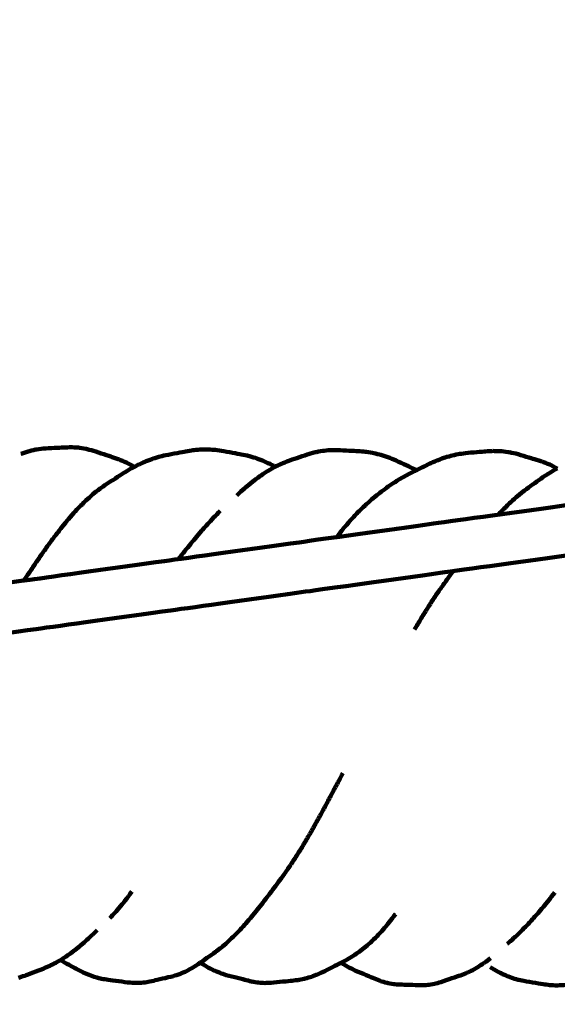
# Model space of a CAD drawing. Units: millimetres. Extents: x -5296 to 5296, y -6141 to 6141.
# Drawn here: x 1165 to 1337, y 4264 to 4578 of the extents above; entities that cross this region are included whole.
import ezdxf
from ezdxf.lldxf.tags import DXFTag

# ---------------------------------------------------------------- set-up
doc = ezdxf.new("R2010")
doc.units = ezdxf.units.MM
doc.header["$MEASUREMENT"] = 0
doc.layers.add('layer 1', color=7, linetype='Continuous')
doc.layers.add('Make2D$Visible$Curves', color=7, linetype='Continuous')
tags = doc.linetypes.add('New Line1', pattern=[6, 3.9, -2.1]).pattern_tags.tags
tags[6:7] = [DXFTag(74, 4), DXFTag(75, 0), DXFTag(340, '0'), DXFTag(46, 1.0), DXFTag(50, 0.0), DXFTag(44, 0.0), DXFTag(45, 0.0)]
tags[4:5] = [DXFTag(74, 4), DXFTag(75, 0), DXFTag(340, '0'), DXFTag(46, 1.0), DXFTag(50, 0.0), DXFTag(44, 0.0), DXFTag(45, 0.0)]

msp = doc.modelspace()

# ---------------------------------------------------------------- linework, layer by layer
at = {"layer": 'layer 1', "color": 250, "linetype": 'New Line1', "lineweight": 100}
msp.add_open_spline([(2401.1709, 6141.1597), (3292.3585, 6141.1597), (4392.9898, 5446.5426), (4392.9898, 4441.2412), (4392.9898, 4441.2412), (4392.9898, 3348.5494), (4397.6794, 3028.8901), (4399.7205, 2302.0219), (4399.7205, 2302.0219), (4891.1055, 1989.6499), (5296.1685, 1433.483), (5296.1685, 835.2412), (5296.1685, 835.2412), (5296.1685, -144.0857), (5295.0318, -618.9107), (5295.0318, -1603.8608), (5295.0318, -1603.8608), (5295.0318, -2134.2708), (4916.4518, -2748.816), (4496.82, -3064.3881), (4496.82, -3064.3881), (4277.4333, -3229.3716), (3024.236, -3778.0897), (2678.7492, -3930.1235), (2678.7492, -3930.1235), (2494.1093, -4011.3755), (2289.9793, -4056.487), (2075.3022, -4056.487), (2075.3022, -4056.487), (2075.3022, -4056.487), (1298.6529, -4056.487), (1298.6529, -4056.487), (1298.6529, -4056.487), (1298.6529, -4056.487), (1298.6529, -4641.1597), (1298.6529, -4641.1597), (1298.6529, -4641.1597), (1298.6529, -5469.587), (627.0801, -6141.1597), (-201.3471, -6141.1597), (-201.3471, -6141.1597), (-753.4335, -6141.1597), (-1306.3849, -6141.1597), (-1858.4643, -6141.1597), (-1858.4643, -6141.1597), (-2613.7854, -6141.1597), (-3238.7145, -5582.8855), (-3343.1284, -4856.4599), (-3343.1284, -4856.4599), (-3476.2252, -3930.4808), (-3548.8645, -1985.9963), (-3548.8645, -1024.6279), (-3548.8645, -1024.6279), (-3548.8645, -1024.6279), (-3548.8645, -658.7806), (-3548.8645, -658.7806), (-3548.8645, -658.7806), (-3548.8645, -658.7806), (-3796.1687, -658.7806), (-3796.1687, -658.7806), (-3796.1687, -658.7806), (-4624.5959, -658.7806), (-5296.1687, 12.7921), (-5296.1687, 841.2194), (-5296.1687, 841.2194), (-5296.1687, 973.4901), (-5290.018, 1104.5311), (-5290.018, 1240.1469), (-5290.018, 1240.1469), (-5290.018, 1598.7531), (-5164.1725, 1927.9502), (-4954.2368, 2186.0038), (-4954.2368, 2186.0038), (-4392.9744, 2875.9081), (-2711.3513, 5005.6708), (-2131.9105, 5646.6883), (-2131.9105, 5646.6883), (-1857.4168, 5950.352), (-1460.4062, 6141.1597), (-1018.83, 6141.1597), (-1018.83, 6141.1597), (1672.0083, 6141.1597), (-409.4648, 6141.1597), (2401.1709, 6141.1597)], degree=3, knots=[0, 0, 0, 0, 0.04545455, 0.04545455, 0.04545455, 0.04545455, 0.09090909, 0.09090909, 0.09090909, 0.09090909, 0.13636364, 0.13636364, 0.13636364, 0.13636364, 0.18181818, 0.18181818, 0.18181818, 0.18181818, 0.22727273, 0.22727273, 0.22727273, 0.22727273, 0.27272727, 0.27272727, 0.27272727, 0.27272727, 0.31818182, 0.31818182, 0.31818182, 0.31818182, 0.36363636, 0.36363636, 0.36363636, 0.36363636, 0.40909091, 0.40909091, 0.40909091, 0.40909091, 0.45454545, 0.45454545, 0.45454545, 0.45454545, 0.5, 0.5, 0.5, 0.5, 0.54545455, 0.54545455, 0.54545455, 0.54545455, 0.59090909, 0.59090909, 0.59090909, 0.59090909, 0.63636364, 0.63636364, 0.63636364, 0.63636364, 0.68181818, 0.68181818, 0.68181818, 0.68181818, 0.72727273, 0.72727273, 0.72727273, 0.72727273, 0.77272727, 0.77272727, 0.77272727, 0.77272727, 0.81818182, 0.81818182, 0.81818182, 0.81818182, 0.86363636, 0.86363636, 0.86363636, 0.86363636, 0.90909091, 0.90909091, 0.90909091, 0.90909091, 1, 1, 1, 1], dxfattribs=at)
at = {"layer": 'Make2D$Visible$Curves', "color": 250, "lineweight": 100}
for points, knots in [([(1172.388, 4441.3643), (1171.5799, 4441.2479), (1170.3677, 4441.0733), (1169.9637, 4441.0151), (1169.9637, 4441.0151), (1169.1742, 4440.8262), (1167.99, 4440.5427), (1167.5952, 4440.4482), (1167.5952, 4440.4482), (1166.8218, 4440.1929), (1165.6617, 4439.8098), (1165.2749, 4439.6821)], [0, 0, 0, 0, 0.25, 0.25, 0.25, 0.25, 0.5, 0.5, 0.5, 0.5, 1, 1, 1, 1]), ([(1172.388, 4441.3643), (1174.5174, 4441.4744), (1177.7117, 4441.6397), (1178.7764, 4441.6948), (1178.7764, 4441.6948), (1179.5935, 4441.7308), (1180.8191, 4441.7847), (1181.2277, 4441.8027)], [0, 0, 0, 0, 0.33333333, 0.33333333, 0.33333333, 0.33333333, 1, 1, 1, 1]), ([(1188.4783, 4440.6665), (1187.69, 4440.8677), (1186.5075, 4441.1694), (1186.1133, 4441.27), (1186.1133, 4441.27), (1185.3071, 4441.3988), (1184.0977, 4441.5919), (1183.6946, 4441.6563), (1183.6946, 4441.6563), (1182.8723, 4441.7051), (1181.6388, 4441.7783), (1181.2277, 4441.8027)], [0, 0, 0, 0, 0.25, 0.25, 0.25, 0.25, 0.5, 0.5, 0.5, 0.5, 1, 1, 1, 1]), ([(1188.4783, 4440.6665), (1190.4821, 4439.9912), (1193.4879, 4438.9783), (1194.4898, 4438.6406), (1194.4898, 4438.6406), (1195.2541, 4438.376), (1196.4006, 4437.979), (1196.7827, 4437.8467)], [0, 0, 0, 0, 0.33333333, 0.33333333, 0.33333333, 0.33333333, 1, 1, 1, 1]), ([(1211.6665, 4439.2534), (1210.925, 4439.0737), (1209.8127, 4438.8042), (1209.4419, 4438.7144), (1209.4419, 4438.7144), (1208.7, 4438.4811), (1207.5871, 4438.1313), (1207.2161, 4438.0146), (1207.2161, 4438.0146), (1206.4725, 4437.7277), (1205.3571, 4437.2973), (1204.9853, 4437.1538), (1204.9853, 4437.1538), (1204.2396, 4436.8133), (1203.1211, 4436.3026), (1202.7483, 4436.1323), (1202.7483, 4436.1323), (1202.3644, 4435.93), (1201.7884, 4435.6264), (1201.5965, 4435.5253)], [0, 0, 0, 0, 0.16666667, 0.16666667, 0.16666667, 0.16666667, 0.33333333, 0.33333333, 0.33333333, 0.33333333, 0.5, 0.5, 0.5, 0.5, 0.66666667, 0.66666667, 0.66666667, 0.66666667, 1, 1, 1, 1]), ([(1211.6665, 4439.2534), (1213.7968, 4439.6502), (1216.9923, 4440.2454), (1218.0574, 4440.4438), (1218.0574, 4440.4438), (1218.8113, 4440.5718), (1219.9422, 4440.7637), (1220.3191, 4440.8276)], [0, 0, 0, 0, 0.33333333, 0.33333333, 0.33333333, 0.33333333, 1, 1, 1, 1]), ([(1229.4318, 4440.6724), (1228.6655, 4440.7721), (1227.516, 4440.9218), (1227.1328, 4440.9717), (1227.1328, 4440.9717), (1226.3724, 4441.0125), (1225.2318, 4441.0738), (1224.8516, 4441.0942), (1224.8516, 4441.0942), (1224.0951, 4441.0778), (1222.9604, 4441.0531), (1222.5822, 4441.0449), (1222.5822, 4441.0449), (1221.8278, 4440.9725), (1220.6963, 4440.8639), (1220.3191, 4440.8276)], [0, 0, 0, 0, 0.2, 0.2, 0.2, 0.2, 0.4, 0.4, 0.4, 0.4, 0.6, 0.6, 0.6, 0.6, 1, 1, 1, 1]), ([(1229.4318, 4440.6724), (1231.5518, 4440.2788), (1234.7318, 4439.6885), (1235.7918, 4439.4917), (1235.7918, 4439.4917), (1236.5449, 4439.3351), (1237.6746, 4439.1003), (1238.0512, 4439.022)], [0, 0, 0, 0, 0.33333333, 0.33333333, 0.33333333, 0.33333333, 1, 1, 1, 1]), ([(1246.651, 4435.5538), (1246.1006, 4435.8555), (1245.2751, 4436.3081), (1244.9999, 4436.459), (1244.9999, 4436.459), (1244.2108, 4436.8135), (1243.0272, 4437.3452), (1242.6326, 4437.5225), (1242.6326, 4437.5225), (1241.8654, 4437.8042), (1240.7147, 4438.2268), (1240.3311, 4438.3677), (1240.3311, 4438.3677), (1239.5711, 4438.5858), (1238.4312, 4438.9129), (1238.0512, 4439.022)], [0, 0, 0, 0, 0.2, 0.2, 0.2, 0.2, 0.4, 0.4, 0.4, 0.4, 0.6, 0.6, 0.6, 0.6, 1, 1, 1, 1]), ([(1266.6529, 4440.8906), (1265.8641, 4440.8838), (1264.681, 4440.8735), (1264.2867, 4440.8701), (1264.2867, 4440.8701), (1263.4833, 4440.7926), (1262.2782, 4440.6764), (1261.8765, 4440.6377), (1261.8765, 4440.6377), (1261.0542, 4440.4834), (1259.8206, 4440.252), (1259.4095, 4440.1748), (1259.4095, 4440.1748), (1258.5786, 4439.9351), (1257.3324, 4439.5754), (1256.917, 4439.4556), (1256.917, 4439.4556), (1254.9661, 4438.7988), (1252.0397, 4437.8137), (1251.0642, 4437.4854), (1251.0642, 4437.4854), (1250.2565, 4437.1678), (1249.0449, 4436.6915), (1248.641, 4436.5327), (1248.641, 4436.5327), (1247.9777, 4436.2064), (1246.9827, 4435.717), (1246.651, 4435.5539)], [0, 0, 0, 0, 0.125, 0.125, 0.125, 0.125, 0.25, 0.25, 0.25, 0.25, 0.375, 0.375, 0.375, 0.375, 0.5, 0.5, 0.5, 0.5, 0.625, 0.625, 0.625, 0.625, 0.75, 0.75, 0.75, 0.75, 1, 1, 1, 1]), ([(1266.6529, 4440.8906), (1268.8059, 4440.7733), (1272.0356, 4440.5972), (1273.1121, 4440.5386), (1273.1121, 4440.5386), (1273.8969, 4440.4787), (1275.0742, 4440.3888), (1275.4666, 4440.3589)], [0, 0, 0, 0, 0.33333333, 0.33333333, 0.33333333, 0.33333333, 1, 1, 1, 1]), ([(1284.6079, 4437.8555), (1283.8552, 4438.1479), (1282.726, 4438.5867), (1282.3496, 4438.7329), (1282.3496, 4438.7329), (1281.592, 4438.971), (1280.4555, 4439.3282), (1280.0767, 4439.4473), (1280.0767, 4439.4473), (1279.3127, 4439.6287), (1278.1667, 4439.901), (1277.7847, 4439.9917), (1277.7847, 4439.9917), (1277.012, 4440.1141), (1275.8529, 4440.2977), (1275.4666, 4440.3589)], [0, 0, 0, 0, 0.2, 0.2, 0.2, 0.2, 0.4, 0.4, 0.4, 0.4, 0.6, 0.6, 0.6, 0.6, 1, 1, 1, 1]), ([(1307.5628, 4439.9058), (1306.7854, 4439.7956), (1305.6193, 4439.6303), (1305.2306, 4439.5752), (1305.2306, 4439.5752), (1304.4608, 4439.4056), (1303.3061, 4439.1512), (1302.9212, 4439.0664), (1302.9212, 4439.0664), (1302.1582, 4438.8403), (1301.0138, 4438.5012), (1300.6324, 4438.3882), (1300.6324, 4438.3882), (1299.8763, 4438.1084), (1298.7423, 4437.6887), (1298.3643, 4437.5488), (1298.3643, 4437.5488), (1297.6111, 4437.2168), (1296.4814, 4436.7188), (1296.1048, 4436.5527)], [0, 0, 0, 0, 0.16666667, 0.16666667, 0.16666667, 0.16666667, 0.33333333, 0.33333333, 0.33333333, 0.33333333, 0.5, 0.5, 0.5, 0.5, 0.66666667, 0.66666667, 0.66666667, 0.66666667, 1, 1, 1, 1]), ([(1307.5628, 4439.9058), (1309.7131, 4440.0877), (1312.9385, 4440.3607), (1314.0137, 4440.4517), (1314.0137, 4440.4517), (1314.7983, 4440.4989), (1315.9752, 4440.5697), (1316.3675, 4440.5933)], [0, 0, 0, 0, 0.33333333, 0.33333333, 0.33333333, 0.33333333, 1, 1, 1, 1]), ([(1323.6673, 4439.7612), (1322.8389, 4439.9289), (1321.5963, 4440.1803), (1321.1822, 4440.2642), (1321.1822, 4440.2642), (1320.3727, 4440.3547), (1319.1584, 4440.4904), (1318.7537, 4440.5356), (1318.7537, 4440.5356), (1317.9583, 4440.5549), (1316.7652, 4440.5837), (1316.3675, 4440.5933)], [0, 0, 0, 0, 0.25, 0.25, 0.25, 0.25, 0.5, 0.5, 0.5, 0.5, 1, 1, 1, 1]), ([(1323.6673, 4439.7612), (1325.6525, 4439.1619), (1328.6302, 4438.263), (1329.6228, 4437.9634), (1329.6228, 4437.9634), (1330.4417, 4437.7153), (1331.6701, 4437.3433), (1332.0795, 4437.2192)], [0, 0, 0, 0, 0.33333333, 0.33333333, 0.33333333, 0.33333333, 1, 1, 1, 1]), ([(1553.6257, 4436.9108), (1540.7021, 4435.1153), (1521.3166, 4432.4221), (1514.8548, 4431.5244), (1514.8548, 4431.5244), (1500.4939, 4429.5291), (1478.9526, 4426.5362), (1471.7721, 4425.5386), (1471.7721, 4425.5386), (1457.4112, 4423.5435), (1435.8699, 4420.5508), (1428.6895, 4419.5532), (1428.6895, 4419.5532), (1414.3286, 4417.5581), (1392.7872, 4414.5654), (1385.6067, 4413.5679), (1385.6067, 4413.5679), (1371.2458, 4411.5728), (1349.7044, 4408.5801), (1342.524, 4407.5825), (1342.524, 4407.5825), (1328.1631, 4405.5874), (1306.6219, 4402.5947), (1299.4414, 4401.5972), (1299.4414, 4401.5972), (1285.0806, 4399.6019), (1263.5393, 4396.609), (1256.3589, 4395.6113), (1256.3589, 4395.6113), (1241.998, 4393.6162), (1220.4566, 4390.6235), (1213.2762, 4389.626), (1213.2762, 4389.626), (1198.9153, 4387.6309), (1177.374, 4384.6382), (1170.1935, 4383.6406), (1170.1935, 4383.6406), (1155.8326, 4381.6453), (1134.2913, 4378.6524), (1127.1109, 4377.6548), (1127.1109, 4377.6548), (1112.75, 4375.6597), (1091.2088, 4372.667), (1084.0284, 4371.6694), (1084.0284, 4371.6694), (1069.6674, 4369.6743), (1048.126, 4366.6816), (1040.9456, 4365.6841), (1040.9456, 4365.6841), (1026.5849, 4363.689), (1005.0438, 4360.6963), (997.8635, 4359.6987), (997.8635, 4359.6987), (983.5027, 4357.7036), (961.9614, 4354.7109), (954.781, 4353.7134), (954.781, 4353.7134), (940.4202, 4351.7181), (918.8789, 4348.7252), (911.6985, 4347.7275), (911.6985, 4347.7275), (897.3376, 4345.7324), (875.7962, 4342.7397), (868.6158, 4341.7422), (868.6158, 4341.7422), (854.2549, 4339.7471), (832.7136, 4336.7544), (825.5331, 4335.7568), (825.5331, 4335.7568), (811.1722, 4333.7617), (789.6309, 4330.769), (782.4505, 4329.7715), (782.4505, 4329.7715), (768.0897, 4327.7762), (746.5485, 4324.7833), (739.3681, 4323.7856), (739.3681, 4323.7856), (725.0073, 4321.7905), (703.4661, 4318.7979), (696.2857, 4317.8003), (696.2857, 4317.8003), (681.9248, 4315.8052), (660.3834, 4312.8125), (653.2029, 4311.8149), (653.2029, 4311.8149), (638.842, 4309.8198), (617.3006, 4306.8271), (610.1201, 4305.8296), (610.1201, 4305.8296), (595.7594, 4303.8343), (574.2182, 4300.8414), (567.0378, 4299.8438), (567.0378, 4299.8438), (552.6769, 4297.8486), (531.1356, 4294.856), (523.9551, 4293.8584), (523.9551, 4293.8584), (509.5941, 4291.8633), (488.0527, 4288.8706), (480.8722, 4287.873), (480.8722, 4287.873), (466.5113, 4285.8779), (444.9699, 4282.8853), (437.7895, 4281.8877), (437.7895, 4281.8877), (431.311, 4280.9877), (421.5932, 4279.6376), (418.3539, 4279.1876)], [0, 0, 0, 0, 0.03571429, 0.03571429, 0.03571429, 0.03571429, 0.07142857, 0.07142857, 0.07142857, 0.07142857, 0.10714286, 0.10714286, 0.10714286, 0.10714286, 0.14285714, 0.14285714, 0.14285714, 0.14285714, 0.17857143, 0.17857143, 0.17857143, 0.17857143, 0.21428571, 0.21428571, 0.21428571, 0.21428571, 0.25, 0.25, 0.25, 0.25, 0.28571429, 0.28571429, 0.28571429, 0.28571429, 0.32142857, 0.32142857, 0.32142857, 0.32142857, 0.35714286, 0.35714286, 0.35714286, 0.35714286, 0.39285714, 0.39285714, 0.39285714, 0.39285714, 0.42857143, 0.42857143, 0.42857143, 0.42857143, 0.46428571, 0.46428571, 0.46428571, 0.46428571, 0.5, 0.5, 0.5, 0.5, 0.53571429, 0.53571429, 0.53571429, 0.53571429, 0.57142857, 0.57142857, 0.57142857, 0.57142857, 0.60714286, 0.60714286, 0.60714286, 0.60714286, 0.64285714, 0.64285714, 0.64285714, 0.64285714, 0.67857143, 0.67857143, 0.67857143, 0.67857143, 0.71428571, 0.71428571, 0.71428571, 0.71428571, 0.75, 0.75, 0.75, 0.75, 0.78571429, 0.78571429, 0.78571429, 0.78571429, 0.82142857, 0.82142857, 0.82142857, 0.82142857, 0.85714286, 0.85714286, 0.85714286, 0.85714286, 0.89285714, 0.89285714, 0.89285714, 0.89285714, 0.92857143, 0.92857143, 0.92857143, 0.92857143, 1, 1, 1, 1]), ([(1201.596, 4435.5255), (1201.4803, 4435.5942), (1201.3067, 4435.6971), (1201.2488, 4435.7314), (1201.2488, 4435.7314), (1200.5096, 4436.1121), (1199.4009, 4436.6832), (1199.0313, 4436.8735), (1199.0313, 4436.8735), (1198.2818, 4437.1979), (1197.1575, 4437.6845), (1196.7827, 4437.8467)], [0, 0, 0, 0, 0.25, 0.25, 0.25, 0.25, 0.5, 0.5, 0.5, 0.5, 1, 1, 1, 1]), ([(1284.6079, 4437.8555), (1286.5097, 4436.9819), (1289.3624, 4435.6716), (1290.3133, 4435.2349), (1290.3133, 4435.2349), (1290.8607, 4434.9827), (1291.6817, 4434.6045), (1291.9554, 4434.4784)], [0, 0, 0, 0, 0.33333333, 0.33333333, 0.33333333, 0.33333333, 1, 1, 1, 1]), ([(1336.9555, 4434.9866), (1336.9309, 4435.0013), (1336.8939, 4435.0234), (1336.8816, 4435.0308), (1336.8816, 4435.0308), (1336.0924, 4435.4299), (1334.9086, 4436.0285), (1334.5139, 4436.228), (1334.5139, 4436.228), (1333.7025, 4436.5584), (1332.4852, 4437.054), (1332.0795, 4437.2192)], [0, 0, 0, 0, 0.25, 0.25, 0.25, 0.25, 0.5, 0.5, 0.5, 0.5, 1, 1, 1, 1]), ([(1424.6382, 4435.0504), (1410.9451, 4433.148), (1390.4054, 4430.2944), (1383.5589, 4429.3433), (1383.5589, 4429.3433), (1369.1947, 4427.3477), (1347.6484, 4424.3542), (1340.4663, 4423.3564), (1340.4663, 4423.3564), (1326.1022, 4421.3608), (1304.5559, 4418.3674), (1297.3738, 4417.3696), (1297.3738, 4417.3696), (1283.0096, 4415.3739), (1261.4634, 4412.3802), (1254.2813, 4411.3823), (1254.2813, 4411.3823), (1239.917, 4409.3869), (1218.3706, 4406.3937), (1211.1885, 4405.396), (1211.1885, 4405.396), (1196.8243, 4403.4002), (1175.2781, 4400.4066), (1168.096, 4399.4087), (1168.096, 4399.4087), (1153.7318, 4397.4131), (1132.1854, 4394.4197), (1125.0033, 4393.4219), (1125.0033, 4393.4219), (1110.6391, 4391.4263), (1089.0928, 4388.4329), (1081.9107, 4387.4351), (1081.9107, 4387.4351), (1067.5466, 4385.4395), (1046.0004, 4382.446), (1038.8184, 4381.4482), (1038.8184, 4381.4482), (1024.454, 4379.4526), (1002.9073, 4376.4592), (995.7251, 4375.4614), (995.7251, 4375.4614), (981.3609, 4373.4658), (959.8144, 4370.4724), (952.6323, 4369.4746), (952.6323, 4369.4746), (938.2683, 4367.479), (916.7222, 4364.4856), (909.5402, 4363.4878), (909.5402, 4363.4878), (895.1759, 4361.4922), (873.6294, 4358.4988), (866.4473, 4357.501), (866.4473, 4357.501), (852.0831, 4355.5054), (830.5369, 4352.512), (823.3548, 4351.5142), (823.3548, 4351.5142), (808.9906, 4349.5184), (787.4444, 4346.5247), (780.2624, 4345.5269), (780.2624, 4345.5269), (765.8981, 4343.5313), (744.3517, 4340.5378), (737.1696, 4339.54), (737.1696, 4339.54), (722.8053, 4337.5444), (701.2589, 4334.551), (694.0768, 4333.5532), (694.0768, 4333.5532), (679.7126, 4331.5576), (658.1664, 4328.5642), (650.9843, 4327.5664), (650.9843, 4327.5664), (636.6201, 4325.5708), (615.0738, 4322.5774), (607.8918, 4321.5796), (607.8918, 4321.5796), (593.5275, 4319.584), (571.9812, 4316.5906), (564.7991, 4315.5928), (564.7991, 4315.5928), (550.4348, 4313.5972), (528.8885, 4310.6038), (521.7063, 4309.606), (521.7063, 4309.606), (507.3422, 4307.6104), (485.796, 4304.6169), (478.6139, 4303.6191), (478.6139, 4303.6191), (464.2498, 4301.6235), (442.7037, 4298.6301), (435.5216, 4297.6323), (435.5216, 4297.6323), (421.1574, 4295.6367), (399.611, 4292.6433), (392.4289, 4291.6455), (392.4289, 4291.6455), (378.0647, 4289.6499), (356.5185, 4286.6565), (349.3365, 4285.6587), (349.3365, 4285.6587), (340.1888, 4284.3878), (326.4674, 4282.4815), (321.8936, 4281.8461)], [0, 0, 0, 0, 0.03703704, 0.03703704, 0.03703704, 0.03703704, 0.07407407, 0.07407407, 0.07407407, 0.07407407, 0.11111111, 0.11111111, 0.11111111, 0.11111111, 0.14814815, 0.14814815, 0.14814815, 0.14814815, 0.18518519, 0.18518519, 0.18518519, 0.18518519, 0.22222222, 0.22222222, 0.22222222, 0.22222222, 0.25925926, 0.25925926, 0.25925926, 0.25925926, 0.2962963, 0.2962963, 0.2962963, 0.2962963, 0.33333333, 0.33333333, 0.33333333, 0.33333333, 0.37037037, 0.37037037, 0.37037037, 0.37037037, 0.40740741, 0.40740741, 0.40740741, 0.40740741, 0.44444444, 0.44444444, 0.44444444, 0.44444444, 0.48148148, 0.48148148, 0.48148148, 0.48148148, 0.51851852, 0.51851852, 0.51851852, 0.51851852, 0.55555556, 0.55555556, 0.55555556, 0.55555556, 0.59259259, 0.59259259, 0.59259259, 0.59259259, 0.62962963, 0.62962963, 0.62962963, 0.62962963, 0.66666667, 0.66666667, 0.66666667, 0.66666667, 0.7037037, 0.7037037, 0.7037037, 0.7037037, 0.74074074, 0.74074074, 0.74074074, 0.74074074, 0.77777778, 0.77777778, 0.77777778, 0.77777778, 0.81481481, 0.81481481, 0.81481481, 0.81481481, 0.85185185, 0.85185185, 0.85185185, 0.85185185, 0.88888889, 0.88888889, 0.88888889, 0.88888889, 0.92592593, 0.92592593, 0.92592593, 0.92592593, 1, 1, 1, 1]), ([(1198.2217, 4433.5874), (1196.619, 4432.5488), (1194.215, 4430.991), (1193.4136, 4430.4717), (1193.4136, 4430.4717), (1192.6888, 4429.9884), (1191.6016, 4429.2636), (1191.2392, 4429.022)], [0, 0, 0, 0, 0.33333333, 0.33333333, 0.33333333, 0.33333333, 1, 1, 1, 1]), ([(1201.5965, 4435.5253), (1201.229, 4435.3316), (1200.6779, 4435.0412), (1200.4942, 4434.9443), (1200.4942, 4434.9443), (1199.7367, 4434.492), (1198.6005, 4433.8136), (1198.2217, 4433.5874)], [0, 0, 0, 0, 0.33333333, 0.33333333, 0.33333333, 0.33333333, 1, 1, 1, 1]), ([(1246.651, 4435.5539), (1246.5289, 4435.4938), (1246.3456, 4435.4036), (1246.2845, 4435.3735), (1246.2845, 4435.3735), (1245.5172, 4434.9251), (1244.3663, 4434.2525), (1243.9827, 4434.0283), (1243.9827, 4434.0283), (1243.2289, 4433.5223), (1242.0981, 4432.7633), (1241.7212, 4432.5103), (1241.7212, 4432.5103), (1240.9784, 4431.9515), (1239.8641, 4431.1134), (1239.4927, 4430.834), (1239.4927, 4430.834), (1238.7609, 4430.2284), (1237.6632, 4429.3199), (1237.2973, 4429.0171)], [0, 0, 0, 0, 0.16666667, 0.16666667, 0.16666667, 0.16666667, 0.33333333, 0.33333333, 0.33333333, 0.33333333, 0.5, 0.5, 0.5, 0.5, 0.66666667, 0.66666667, 0.66666667, 0.66666667, 1, 1, 1, 1]), ([(1288.3985, 4432.6792), (1287.6764, 4432.263), (1286.5933, 4431.6388), (1286.2322, 4431.4307), (1286.2322, 4431.4307), (1285.5122, 4430.9696), (1284.4322, 4430.2779), (1284.0722, 4430.0474), (1284.0722, 4430.0474), (1283.3556, 4429.5436), (1282.2808, 4428.788), (1281.9225, 4428.5361), (1281.9225, 4428.5361), (1281.2088, 4427.9914), (1280.1383, 4427.1742), (1279.7814, 4426.9019), (1279.7814, 4426.9019), (1279.0669, 4426.3149), (1277.9952, 4425.4346), (1277.638, 4425.1411), (1277.638, 4425.1411), (1276.9013, 4424.4943), (1275.7963, 4423.5241), (1275.428, 4423.2007), (1275.428, 4423.2007), (1274.6593, 4422.4603), (1273.5061, 4421.3497), (1273.1217, 4420.9795), (1273.1217, 4420.9795), (1272.3522, 4420.1546), (1271.198, 4418.9173), (1270.8133, 4418.5049), (1270.8133, 4418.5049), (1270.0671, 4417.6312), (1268.9479, 4416.3206), (1268.5749, 4415.8838), (1268.5749, 4415.8838), (1267.8455, 4414.9642), (1266.7515, 4413.5848), (1266.3869, 4413.125)], [0, 0, 0, 0, 0.09090909, 0.09090909, 0.09090909, 0.09090909, 0.18181818, 0.18181818, 0.18181818, 0.18181818, 0.27272727, 0.27272727, 0.27272727, 0.27272727, 0.36363636, 0.36363636, 0.36363636, 0.36363636, 0.45454545, 0.45454545, 0.45454545, 0.45454545, 0.54545455, 0.54545455, 0.54545455, 0.54545455, 0.63636364, 0.63636364, 0.63636364, 0.63636364, 0.72727273, 0.72727273, 0.72727273, 0.72727273, 0.81818182, 0.81818182, 0.81818182, 0.81818182, 1, 1, 1, 1]), ([(1291.955, 4434.4782), (1291.4945, 4434.248), (1290.8038, 4433.9027), (1290.5735, 4433.7876), (1290.5735, 4433.7876), (1289.8485, 4433.4181), (1288.761, 4432.8639), (1288.3985, 4432.6792)], [0, 0, 0, 0, 0.33333333, 0.33333333, 0.33333333, 0.33333333, 1, 1, 1, 1]), ([(1336.9558, 4434.9868), (1336.4367, 4434.716), (1335.6581, 4434.3097), (1335.3986, 4434.1743), (1335.3986, 4434.1743), (1334.5831, 4433.6616), (1333.3599, 4432.8926), (1332.9522, 4432.6362)], [0, 0, 0, 0, 0.33333333, 0.33333333, 0.33333333, 0.33333333, 1, 1, 1, 1]), ([(1332.9522, 4432.6362), (1331.4191, 4431.5446), (1329.1194, 4429.9071), (1328.3528, 4429.3613), (1328.3528, 4429.3613), (1327.5878, 4428.8037), (1326.4402, 4427.9673), (1326.0576, 4427.6885)], [0, 0, 0, 0, 0.33333333, 0.33333333, 0.33333333, 0.33333333, 1, 1, 1, 1]), ([(1191.2392, 4429.022), (1190.4791, 4428.4448), (1189.339, 4427.5791), (1188.959, 4427.2905), (1188.959, 4427.2905), (1188.1969, 4426.6276), (1187.0537, 4425.6332), (1186.6726, 4425.3018), (1186.6726, 4425.3018), (1185.9297, 4424.5802), (1184.8153, 4423.498), (1184.4439, 4423.1372), (1184.4439, 4423.1372), (1183.7172, 4422.3634), (1182.6273, 4421.2028), (1182.2639, 4420.8159), (1182.2639, 4420.8159), (1181.5539, 4419.9993), (1180.4888, 4418.7745), (1180.1338, 4418.3662), (1180.1338, 4418.3662), (1179.4352, 4417.5096), (1178.3873, 4416.2247), (1178.038, 4415.7964), (1178.038, 4415.7964), (1177.3494, 4414.9051), (1176.3165, 4413.5682), (1175.9722, 4413.1226), (1175.9722, 4413.1226), (1175.2951, 4412.2054), (1174.2795, 4410.8297), (1173.941, 4410.3711), (1173.941, 4410.3711), (1173.2716, 4409.4303), (1172.2677, 4408.0192), (1171.933, 4407.5488), (1171.933, 4407.5488), (1171.2708, 4406.5895), (1170.2775, 4405.1506), (1169.9464, 4404.6709), (1169.9464, 4404.6709), (1169.2939, 4403.7026), (1168.3151, 4402.2502), (1167.9888, 4401.7661), (1167.9888, 4401.7661), (1167.412, 4400.8953), (1166.5469, 4399.589), (1166.2585, 4399.1536)], [0, 0, 0, 0, 0.07692308, 0.07692308, 0.07692308, 0.07692308, 0.15384615, 0.15384615, 0.15384615, 0.15384615, 0.23076923, 0.23076923, 0.23076923, 0.23076923, 0.30769231, 0.30769231, 0.30769231, 0.30769231, 0.38461538, 0.38461538, 0.38461538, 0.38461538, 0.46153846, 0.46153846, 0.46153846, 0.46153846, 0.53846154, 0.53846154, 0.53846154, 0.53846154, 0.61538462, 0.61538462, 0.61538462, 0.61538462, 0.69230769, 0.69230769, 0.69230769, 0.69230769, 0.76923077, 0.76923077, 0.76923077, 0.76923077, 0.84615385, 0.84615385, 0.84615385, 0.84615385, 1, 1, 1, 1]), ([(1234.429, 4426.3988), (1234.6606, 4426.6215), (1235.008, 4426.9556), (1235.1238, 4427.0669), (1235.1238, 4427.0669), (1235.8483, 4427.717), (1236.935, 4428.6921), (1237.2973, 4429.0171)], [0, 0, 0, 0, 0.33333333, 0.33333333, 0.33333333, 0.33333333, 1, 1, 1, 1]), ([(1326.0576, 4427.6885), (1325.3121, 4427.0758), (1324.1938, 4426.1569), (1323.8211, 4425.8506), (1323.8211, 4425.8506), (1323.0921, 4425.1893), (1321.9986, 4424.1973), (1321.6341, 4423.8667), (1321.6341, 4423.8667), (1320.9165, 4423.1593), (1319.8402, 4422.0983), (1319.4815, 4421.7446), (1319.4815, 4421.7446), (1319.0085, 4421.2444), (1318.299, 4420.494), (1318.0626, 4420.2439)], [0, 0, 0, 0, 0.2, 0.2, 0.2, 0.2, 0.4, 0.4, 0.4, 0.4, 0.6, 0.6, 0.6, 0.6, 1, 1, 1, 1]), ([(1229.1004, 4421.4663), (1228.4255, 4420.7777), (1227.4132, 4419.7447), (1227.0757, 4419.4004), (1227.0757, 4419.4004), (1226.4073, 4418.6826), (1225.4048, 4417.606), (1225.0706, 4417.2471), (1225.0706, 4417.2471), (1224.4082, 4416.5041), (1223.4147, 4415.3896), (1223.0835, 4415.0181), (1223.0835, 4415.0181), (1222.4305, 4414.2576), (1221.451, 4413.117), (1221.1245, 4412.7368), (1221.1245, 4412.7368), (1220.4779, 4411.9596), (1219.5079, 4410.7939), (1219.1846, 4410.4053), (1219.1846, 4410.4053), (1218.5445, 4409.6156), (1217.5845, 4408.431), (1217.2644, 4408.0361), (1217.2644, 4408.0361), (1216.7304, 4407.3633), (1215.9292, 4406.354), (1215.6622, 4406.0175)], [0, 0, 0, 0, 0.125, 0.125, 0.125, 0.125, 0.25, 0.25, 0.25, 0.25, 0.375, 0.375, 0.375, 0.375, 0.5, 0.5, 0.5, 0.5, 0.625, 0.625, 0.625, 0.625, 0.75, 0.75, 0.75, 0.75, 1, 1, 1, 1]), ([(1303.6029, 4402.1757), (1303.4716, 4401.9956), (1303.2748, 4401.7253), (1303.2091, 4401.6353), (1303.2091, 4401.6353), (1302.5657, 4400.7406), (1301.6006, 4399.3985), (1301.2788, 4398.9512), (1301.2788, 4398.9512), (1300.6188, 4398.026), (1299.6289, 4396.6383), (1299.2989, 4396.1758), (1299.2989, 4396.1758), (1298.5998, 4395.1584), (1297.5513, 4393.6322), (1297.2018, 4393.1235), (1297.2018, 4393.1235), (1296.4982, 4392.0342), (1295.4429, 4390.4001), (1295.0911, 4389.8555), (1295.0911, 4389.8555), (1294.406, 4388.7386), (1293.3785, 4387.0633), (1293.0359, 4386.5049), (1293.0359, 4386.5049), (1292.4438, 4385.4978), (1291.5556, 4383.9872), (1291.2595, 4383.4837)], [0, 0, 0, 0, 0.125, 0.125, 0.125, 0.125, 0.25, 0.25, 0.25, 0.25, 0.375, 0.375, 0.375, 0.375, 0.5, 0.5, 0.5, 0.5, 0.625, 0.625, 0.625, 0.625, 0.75, 0.75, 0.75, 0.75, 1, 1, 1, 1]), ([(1268.334, 4337.6204), (1267.7894, 4336.5965), (1266.9725, 4335.0607), (1266.7002, 4334.5488), (1266.7002, 4334.5488), (1266.098, 4333.4167), (1265.1947, 4331.7184), (1264.8936, 4331.1523), (1264.8936, 4331.1523), (1264.2855, 4330.0169), (1263.3734, 4328.3138), (1263.0694, 4327.7461), (1263.0694, 4327.7461), (1262.4548, 4326.6139), (1261.533, 4324.9157), (1261.2257, 4324.3496), (1261.2257, 4324.3496), (1260.6009, 4323.222), (1259.6636, 4321.5306), (1259.3512, 4320.9668), (1259.3512, 4320.9668), (1258.718, 4319.856), (1257.7681, 4318.1897), (1257.4514, 4317.6343), (1257.4514, 4317.6343), (1256.811, 4316.5511), (1255.8503, 4314.9264), (1255.5301, 4314.3848), (1255.5301, 4314.3848), (1254.8774, 4313.3304), (1253.8985, 4311.7489), (1253.5722, 4311.2217), (1253.5722, 4311.2217), (1252.905, 4310.2028), (1251.9042, 4308.6745), (1251.5706, 4308.165), (1251.5706, 4308.165), (1250.913, 4307.2274), (1249.9266, 4305.8209), (1249.5978, 4305.3521), (1249.5978, 4305.3521), (1248.9794, 4304.5076), (1248.0517, 4303.241), (1247.7425, 4302.8188), (1247.7425, 4302.8188), (1247.1437, 4302.0116), (1246.2455, 4300.8006), (1245.9461, 4300.397), (1245.9461, 4300.397), (1245.3457, 4299.6021), (1244.445, 4298.4097), (1244.1448, 4298.0122), (1244.1448, 4298.0122), (1243.545, 4297.2371), (1242.6452, 4296.0745), (1242.3452, 4295.687), (1242.3452, 4295.687), (1241.7452, 4294.9352), (1240.8452, 4293.8075), (1240.5452, 4293.4316), (1240.5452, 4293.4316), (1239.942, 4292.7039), (1239.0372, 4291.6124), (1238.7356, 4291.2485), (1238.7356, 4291.2485), (1238.1287, 4290.5493), (1237.2182, 4289.5005), (1236.9147, 4289.1509), (1236.9147, 4289.1509), (1236.3028, 4288.484), (1235.3851, 4287.4838), (1235.0791, 4287.1504), (1235.0791, 4287.1504), (1234.4638, 4286.5225), (1233.5407, 4285.5806), (1233.2331, 4285.2666), (1233.2331, 4285.2666), (1232.6106, 4284.6794), (1231.6769, 4283.7985), (1231.3656, 4283.5049), (1231.3656, 4283.5049), (1230.7342, 4282.9626), (1229.7872, 4282.1491), (1229.4715, 4281.8779), (1229.4715, 4281.8779), (1228.8316, 4281.3869), (1227.8717, 4280.6503), (1227.5518, 4280.4048)], [0, 0, 0, 0, 0.04347826, 0.04347826, 0.04347826, 0.04347826, 0.08695652, 0.08695652, 0.08695652, 0.08695652, 0.13043478, 0.13043478, 0.13043478, 0.13043478, 0.17391304, 0.17391304, 0.17391304, 0.17391304, 0.2173913, 0.2173913, 0.2173913, 0.2173913, 0.26086957, 0.26086957, 0.26086957, 0.26086957, 0.30434783, 0.30434783, 0.30434783, 0.30434783, 0.34782609, 0.34782609, 0.34782609, 0.34782609, 0.39130435, 0.39130435, 0.39130435, 0.39130435, 0.43478261, 0.43478261, 0.43478261, 0.43478261, 0.47826087, 0.47826087, 0.47826087, 0.47826087, 0.52173913, 0.52173913, 0.52173913, 0.52173913, 0.56521739, 0.56521739, 0.56521739, 0.56521739, 0.60869565, 0.60869565, 0.60869565, 0.60869565, 0.65217391, 0.65217391, 0.65217391, 0.65217391, 0.69565217, 0.69565217, 0.69565217, 0.69565217, 0.73913043, 0.73913043, 0.73913043, 0.73913043, 0.7826087, 0.7826087, 0.7826087, 0.7826087, 0.82608696, 0.82608696, 0.82608696, 0.82608696, 0.86956522, 0.86956522, 0.86956522, 0.86956522, 0.91304348, 0.91304348, 0.91304348, 0.91304348, 1, 1, 1, 1]), ([(1200.8071, 4299.7891), (1200.4284, 4299.2638), (1199.8604, 4298.476), (1199.6711, 4298.2134), (1199.6711, 4298.2134), (1199.0253, 4297.3794), (1198.0568, 4296.1284), (1197.7339, 4295.7114), (1197.7339, 4295.7114), (1197.0724, 4294.9274), (1196.0802, 4293.7514), (1195.7494, 4293.3594), (1195.7494, 4293.3594), (1195.0933, 4292.6595), (1194.1092, 4291.6097), (1193.7812, 4291.2598)], [0, 0, 0, 0, 0.2, 0.2, 0.2, 0.2, 0.4, 0.4, 0.4, 0.4, 0.6, 0.6, 0.6, 0.6, 1, 1, 1, 1]), ([(1336.1792, 4299.4181), (1335.5657, 4298.6334), (1334.6456, 4297.4563), (1334.3389, 4297.064), (1334.3389, 4297.064), (1333.7342, 4296.3368), (1332.8273, 4295.2459), (1332.5249, 4294.8823), (1332.5249, 4294.8823), (1331.943, 4294.203), (1331.0701, 4293.1839), (1330.7791, 4292.8442), (1330.7791, 4292.8442), (1330.1979, 4292.1899), (1329.3262, 4291.2085), (1329.0357, 4290.8813), (1329.0357, 4290.8813), (1328.4496, 4290.2498), (1327.5705, 4289.3026), (1327.2775, 4288.9868), (1327.2775, 4288.9868), (1326.6887, 4288.384), (1325.8054, 4287.4797), (1325.511, 4287.1782), (1325.511, 4287.1782), (1324.9244, 4286.6128), (1324.0444, 4285.7646), (1323.7511, 4285.4819)], [0, 0, 0, 0, 0.125, 0.125, 0.125, 0.125, 0.25, 0.25, 0.25, 0.25, 0.375, 0.375, 0.375, 0.375, 0.5, 0.5, 0.5, 0.5, 0.625, 0.625, 0.625, 0.625, 0.75, 0.75, 0.75, 0.75, 1, 1, 1, 1]), ([(1285.2136, 4292.5255), (1285.2069, 4292.5172), (1285.1969, 4292.5047), (1285.1935, 4292.5005), (1285.1935, 4292.5005), (1284.5503, 4291.6746), (1283.5855, 4290.4359), (1283.2639, 4290.0229), (1283.2639, 4290.0229), (1282.6085, 4289.2419), (1281.6254, 4288.0702), (1281.2976, 4287.6797)], [0, 0, 0, 0, 0.25, 0.25, 0.25, 0.25, 0.5, 0.5, 0.5, 0.5, 1, 1, 1, 1]), ([(1189.698, 4287.3814), (1189.1342, 4286.8303), (1188.2884, 4286.0036), (1188.0065, 4285.728), (1188.0065, 4285.728), (1187.3583, 4285.1305), (1186.3861, 4284.2343), (1186.062, 4283.9355)], [0, 0, 0, 0, 0.33333333, 0.33333333, 0.33333333, 0.33333333, 1, 1, 1, 1]), ([(1281.2976, 4287.6797), (1280.6274, 4286.9495), (1279.622, 4285.8543), (1279.2869, 4285.4893), (1279.2869, 4285.4893), (1278.5982, 4284.8171), (1277.5651, 4283.8088), (1277.2207, 4283.4727), (1277.2207, 4283.4727), (1276.5328, 4282.8862), (1275.501, 4282.0066), (1275.157, 4281.7134), (1275.157, 4281.7134), (1274.5007, 4281.2202), (1273.5163, 4280.4805), (1273.1881, 4280.2339), (1273.1881, 4280.2339), (1272.5544, 4279.8042), (1271.6037, 4279.1597), (1271.2868, 4278.9448), (1271.2868, 4278.9448), (1270.6572, 4278.5656), (1269.7128, 4277.9967), (1269.398, 4277.8071)], [0, 0, 0, 0, 0.14285714, 0.14285714, 0.14285714, 0.14285714, 0.28571429, 0.28571429, 0.28571429, 0.28571429, 0.42857143, 0.42857143, 0.42857143, 0.42857143, 0.57142857, 0.57142857, 0.57142857, 0.57142857, 0.71428571, 0.71428571, 0.71428571, 0.71428571, 1, 1, 1, 1]), ([(1320.9032, 4283.0017), (1321.2616, 4283.2979), (1321.7993, 4283.7421), (1321.9785, 4283.8901), (1321.9785, 4283.8901), (1322.5694, 4284.4207), (1323.4557, 4285.2166), (1323.7511, 4285.4819)], [0, 0, 0, 0, 0.33333333, 0.33333333, 0.33333333, 0.33333333, 1, 1, 1, 1]), ([(1186.062, 4283.9355), (1185.4188, 4283.3807), (1184.454, 4282.5484), (1184.1324, 4282.271), (1184.1324, 4282.271), (1183.4923, 4281.7594), (1182.5322, 4280.9921), (1182.2122, 4280.7363), (1182.2122, 4280.7363), (1181.5735, 4280.2689), (1180.6155, 4279.5677), (1180.2962, 4279.334), (1180.2962, 4279.334), (1179.6612, 4278.9141), (1178.7088, 4278.2842), (1178.3913, 4278.0742), (1178.3913, 4278.0742), (1178.2286, 4277.9787), (1177.9847, 4277.8355), (1177.9034, 4277.7878)], [0, 0, 0, 0, 0.16666667, 0.16666667, 0.16666667, 0.16666667, 0.33333333, 0.33333333, 0.33333333, 0.33333333, 0.5, 0.5, 0.5, 0.5, 0.66666667, 0.66666667, 0.66666667, 0.66666667, 1, 1, 1, 1]), ([(1177.9034, 4277.7878), (1177.4298, 4277.5097), (1176.7195, 4277.0926), (1176.4827, 4276.9536), (1176.4827, 4276.9536), (1175.8435, 4276.6281), (1174.8848, 4276.1398), (1174.5652, 4275.9771), (1174.5652, 4275.9771), (1173.9217, 4275.7015), (1172.9565, 4275.2882), (1172.6348, 4275.1504)], [0, 0, 0, 0, 0.25, 0.25, 0.25, 0.25, 0.5, 0.5, 0.5, 0.5, 1, 1, 1, 1]), ([(1177.9034, 4277.7877), (1179.5711, 4276.8824), (1182.0726, 4275.5244), (1182.9064, 4275.0718), (1182.9064, 4275.0718), (1183.5523, 4274.7293), (1184.5211, 4274.2157), (1184.844, 4274.0444)], [0, 0, 0, 0, 0.33333333, 0.33333333, 0.33333333, 0.33333333, 1, 1, 1, 1]), ([(1220.5158, 4275.5391), (1219.823, 4275.1497), (1218.7839, 4274.5658), (1218.4375, 4274.3711), (1218.4375, 4274.3711), (1217.7265, 4274.0519), (1216.66, 4273.5732), (1216.3045, 4273.4136), (1216.3045, 4273.4136), (1215.5836, 4273.1766), (1214.5023, 4272.8211), (1214.1419, 4272.7026)], [0, 0, 0, 0, 0.25, 0.25, 0.25, 0.25, 0.5, 0.5, 0.5, 0.5, 1, 1, 1, 1]), ([(1222.6977, 4277.002), (1222.6473, 4276.9667), (1222.5717, 4276.9137), (1222.5465, 4276.896), (1222.5465, 4276.896), (1221.8696, 4276.4437), (1220.8542, 4275.7652), (1220.5158, 4275.5391)], [0, 0, 0, 0, 0.33333333, 0.33333333, 0.33333333, 0.33333333, 1, 1, 1, 1]), ([(1231.0059, 4273.0415), (1230.3517, 4273.256), (1229.3704, 4273.5778), (1229.0432, 4273.6851), (1229.0432, 4273.6851), (1228.377, 4273.9635), (1227.3776, 4274.3813), (1227.0445, 4274.5205), (1227.0445, 4274.5205), (1226.3559, 4274.8706), (1225.323, 4275.3958), (1224.9787, 4275.5708), (1224.9787, 4275.5708), (1224.2698, 4276.0096), (1223.2065, 4276.6678), (1222.8521, 4276.8872)], [0, 0, 0, 0, 0.2, 0.2, 0.2, 0.2, 0.4, 0.4, 0.4, 0.4, 0.6, 0.6, 0.6, 0.6, 1, 1, 1, 1]), ([(1261.7681, 4273.938), (1263.6868, 4274.9001), (1266.5649, 4276.3432), (1267.5242, 4276.8242), (1267.5242, 4276.8242), (1267.6295, 4276.8794), (1267.7874, 4276.9623), (1267.84, 4276.9899)], [0, 0, 0, 0, 0.33333333, 0.33333333, 0.33333333, 0.33333333, 1, 1, 1, 1]), ([(1272.3788, 4274.4219), (1271.732, 4274.7438), (1270.7617, 4275.2267), (1270.4383, 4275.3877), (1270.4383, 4275.3877), (1269.8019, 4275.765), (1268.8473, 4276.3309), (1268.5291, 4276.5195), (1268.5291, 4276.5195), (1268.2994, 4276.6763), (1267.9548, 4276.9115), (1267.8399, 4276.9898)], [0, 0, 0, 0, 0.25, 0.25, 0.25, 0.25, 0.5, 0.5, 0.5, 0.5, 1, 1, 1, 1]), ([(1313.3826, 4276.7836), (1312.8573, 4276.4345), (1312.0695, 4275.9109), (1311.8069, 4275.7363), (1311.8069, 4275.7363), (1311.1664, 4275.3675), (1310.2056, 4274.8143), (1309.8853, 4274.6299), (1309.8853, 4274.6299), (1309.2347, 4274.3167), (1308.2587, 4273.847), (1307.9334, 4273.6904)], [0, 0, 0, 0, 0.25, 0.25, 0.25, 0.25, 0.5, 0.5, 0.5, 0.5, 1, 1, 1, 1]), ([(1315.5907, 4278.4092), (1314.9622, 4277.9388), (1314.0194, 4277.2332), (1313.7051, 4276.998), (1313.7051, 4276.998), (1313.5976, 4276.9266), (1313.4363, 4276.8194), (1313.3826, 4276.7836)], [0, 0, 0, 0, 0.33333333, 0.33333333, 0.33333333, 0.33333333, 1, 1, 1, 1]), ([(1315.4735, 4275.5693), (1315.8834, 4275.3115), (1316.4984, 4274.9248), (1316.7034, 4274.7959), (1316.7034, 4274.7959), (1317.3449, 4274.443), (1318.3072, 4273.9137), (1318.628, 4273.7373)], [0, 0, 0, 0, 0.33333333, 0.33333333, 0.33333333, 0.33333333, 1, 1, 1, 1]), ([(1172.6348, 4275.1504), (1170.584, 4274.3722), (1167.5078, 4273.205), (1166.4825, 4272.8159), (1166.4825, 4272.8159), (1165.8197, 4272.5884), (1164.8256, 4272.2471), (1164.4942, 4272.1333)], [0, 0, 0, 0, 0.33333333, 0.33333333, 0.33333333, 0.33333333, 1, 1, 1, 1]), ([(1205.6187, 4270.7588), (1204.912, 4270.68), (1203.8519, 4270.5618), (1203.4986, 4270.5225), (1203.4986, 4270.5225), (1202.8076, 4270.5148), (1201.7711, 4270.5033), (1201.4256, 4270.4995), (1201.4256, 4270.4995), (1200.7472, 4270.5583), (1199.7296, 4270.6464), (1199.3904, 4270.6758), (1199.3904, 4270.6758), (1197.1702, 4270.9704), (1193.84, 4271.4123), (1192.7299, 4271.5596), (1192.7299, 4271.5596), (1192.0615, 4271.681), (1191.0589, 4271.8631), (1190.7246, 4271.9238), (1190.7246, 4271.9238), (1190.0654, 4272.104), (1189.0766, 4272.3743), (1188.747, 4272.4644), (1188.747, 4272.4644), (1188.0939, 4272.701), (1187.1144, 4273.056), (1186.7879, 4273.1743), (1186.7879, 4273.1743), (1186.1399, 4273.4644), (1185.168, 4273.8994), (1184.844, 4274.0444)], [0, 0, 0, 0, 0.11111111, 0.11111111, 0.11111111, 0.11111111, 0.22222222, 0.22222222, 0.22222222, 0.22222222, 0.33333333, 0.33333333, 0.33333333, 0.33333333, 0.44444444, 0.44444444, 0.44444444, 0.44444444, 0.55555556, 0.55555556, 0.55555556, 0.55555556, 0.66666667, 0.66666667, 0.66666667, 0.66666667, 0.77777778, 0.77777778, 0.77777778, 0.77777778, 1, 1, 1, 1]), ([(1214.1419, 4272.7026), (1212.0276, 4272.2106), (1208.8562, 4271.4726), (1207.7991, 4271.2266), (1207.7991, 4271.2266), (1207.0723, 4271.0706), (1205.9821, 4270.8368), (1205.6187, 4270.7588)], [0, 0, 0, 0, 0.33333333, 0.33333333, 0.33333333, 0.33333333, 1, 1, 1, 1]), ([(1231.0059, 4273.0415), (1233.1432, 4272.4857), (1236.3491, 4271.6519), (1237.4178, 4271.374), (1237.4178, 4271.374), (1238.0874, 4271.2144), (1239.092, 4270.9749), (1239.4268, 4270.895)], [0, 0, 0, 0, 0.33333333, 0.33333333, 0.33333333, 0.33333333, 1, 1, 1, 1]), ([(1261.7681, 4273.938), (1261.1187, 4273.6488), (1260.1446, 4273.2149), (1259.8199, 4273.0703), (1259.8199, 4273.0703), (1259.1741, 4272.835), (1258.2055, 4272.4819), (1257.8826, 4272.3643), (1257.8826, 4272.3643), (1257.2384, 4272.1826), (1256.2722, 4271.9102), (1255.9501, 4271.8193), (1255.9501, 4271.8193), (1255.3059, 4271.6917), (1254.3397, 4271.5003), (1254.0176, 4271.4365)], [0, 0, 0, 0, 0.2, 0.2, 0.2, 0.2, 0.4, 0.4, 0.4, 0.4, 0.6, 0.6, 0.6, 0.6, 1, 1, 1, 1]), ([(1272.3788, 4274.4219), (1274.3844, 4273.5827), (1277.3927, 4272.3239), (1278.3954, 4271.9043), (1278.3954, 4271.9043), (1279.0665, 4271.6377), (1280.0732, 4271.2378), (1280.4087, 4271.1045)], [0, 0, 0, 0, 0.33333333, 0.33333333, 0.33333333, 0.33333333, 1, 1, 1, 1]), ([(1299.716, 4270.793), (1301.7912, 4271.5057), (1304.9041, 4272.5748), (1305.9417, 4272.9312), (1305.9417, 4272.9312), (1306.6056, 4273.1842), (1307.6014, 4273.5639), (1307.9334, 4273.6904)], [0, 0, 0, 0, 0.33333333, 0.33333333, 0.33333333, 0.33333333, 1, 1, 1, 1]), ([(1326.2143, 4271.1255), (1325.5836, 4271.2625), (1324.6376, 4271.4681), (1324.3223, 4271.5366), (1324.3223, 4271.5366), (1323.6913, 4271.7277), (1322.7447, 4272.0143), (1322.4292, 4272.1099), (1322.4292, 4272.1099), (1321.7972, 4272.3543), (1320.849, 4272.721), (1320.533, 4272.8433), (1320.533, 4272.8433), (1319.898, 4273.1413), (1318.9455, 4273.5883), (1318.628, 4273.7373)], [0, 0, 0, 0, 0.2, 0.2, 0.2, 0.2, 0.4, 0.4, 0.4, 0.4, 0.6, 0.6, 0.6, 0.6, 1, 1, 1, 1]), ([(1245.3289, 4270.5308), (1244.6774, 4270.5135), (1243.7002, 4270.4876), (1243.3744, 4270.479), (1243.3744, 4270.479), (1242.7195, 4270.519), (1241.7372, 4270.5791), (1241.4097, 4270.5991), (1241.4097, 4270.5991), (1240.7487, 4270.6978), (1239.7573, 4270.8457), (1239.4268, 4270.895)], [0, 0, 0, 0, 0.25, 0.25, 0.25, 0.25, 0.5, 0.5, 0.5, 0.5, 1, 1, 1, 1]), ([(1245.3289, 4270.5308), (1247.5785, 4270.7598), (1250.9529, 4271.1033), (1252.0777, 4271.2178), (1252.0777, 4271.2178), (1252.7243, 4271.2907), (1253.6943, 4271.4001), (1254.0176, 4271.4365)], [0, 0, 0, 0, 0.33333333, 0.33333333, 0.33333333, 0.33333333, 1, 1, 1, 1]), ([(1284.5818, 4270.1191), (1283.8768, 4270.2472), (1282.8192, 4270.4394), (1282.4667, 4270.5034), (1282.4667, 4270.5034), (1281.7807, 4270.7038), (1280.7517, 4271.0043), (1280.4087, 4271.1045)], [0, 0, 0, 0, 0.33333333, 0.33333333, 0.33333333, 0.33333333, 1, 1, 1, 1]), ([(1293.3767, 4269.7622), (1291.1649, 4269.8332), (1287.8472, 4269.9396), (1286.7412, 4269.9751), (1286.7412, 4269.9751), (1286.0214, 4270.0231), (1284.9417, 4270.0951), (1284.5818, 4270.1191)], [0, 0, 0, 0, 0.33333333, 0.33333333, 0.33333333, 0.33333333, 1, 1, 1, 1]), ([(1299.716, 4270.793), (1299.029, 4270.6034), (1297.9986, 4270.3189), (1297.6552, 4270.2241), (1297.6552, 4270.2241), (1296.9501, 4270.1069), (1295.8926, 4269.9312), (1295.5401, 4269.8726), (1295.5401, 4269.8726), (1294.819, 4269.8358), (1293.7373, 4269.7806), (1293.3767, 4269.7622)], [0, 0, 0, 0, 0.25, 0.25, 0.25, 0.25, 0.5, 0.5, 0.5, 0.5, 1, 1, 1, 1]), ([(1326.2143, 4271.1255), (1328.4466, 4270.7638), (1331.7951, 4270.2214), (1332.9113, 4270.0405), (1332.9113, 4270.0405), (1333.5503, 4269.9572), (1334.5088, 4269.8322), (1334.8283, 4269.7905)], [0, 0, 0, 0, 0.33333333, 0.33333333, 0.33333333, 0.33333333, 1, 1, 1, 1]), ([(1340.646, 4270.0635), (1339.9936, 4269.9749), (1339.0151, 4269.8421), (1338.6889, 4269.7979), (1338.6889, 4269.7979), (1338.0433, 4269.7681), (1337.075, 4269.7234), (1336.7522, 4269.7085), (1336.7522, 4269.7085), (1336.1109, 4269.7358), (1335.1489, 4269.7769), (1334.8283, 4269.7905)], [0, 0, 0, 0, 0.25, 0.25, 0.25, 0.25, 0.5, 0.5, 0.5, 0.5, 1, 1, 1, 1])]:
    msp.add_open_spline(points, degree=3, knots=knots, dxfattribs=at)
for points in [[(1296.1048, 4436.5527), (1294.7215, 4435.8612), (1292.6466, 4434.824), (1291.955, 4434.4782)], [(1266.3364, 4413.0573), (1266.3532, 4413.0799), (1266.3785, 4413.1137), (1266.3869, 4413.125)], [(1227.5518, 4280.4048), (1225.9338, 4279.2705), (1223.5067, 4277.5691), (1222.6977, 4277.002)], [(1222.6977, 4277.002), (1222.6979, 4277.0018), (1222.6982, 4277.0016), (1222.6983, 4277.0016)], [(1222.8521, 4276.8872), (1222.8008, 4276.9254), (1222.7239, 4276.9826), (1222.6982, 4277.0017)], [(1267.84, 4276.9899), (1268.3593, 4277.2623), (1269.1383, 4277.6709), (1269.398, 4277.8071)]]:
    msp.add_open_spline(points, degree=3, dxfattribs=at)

doc.saveas('drawing.dxf')
